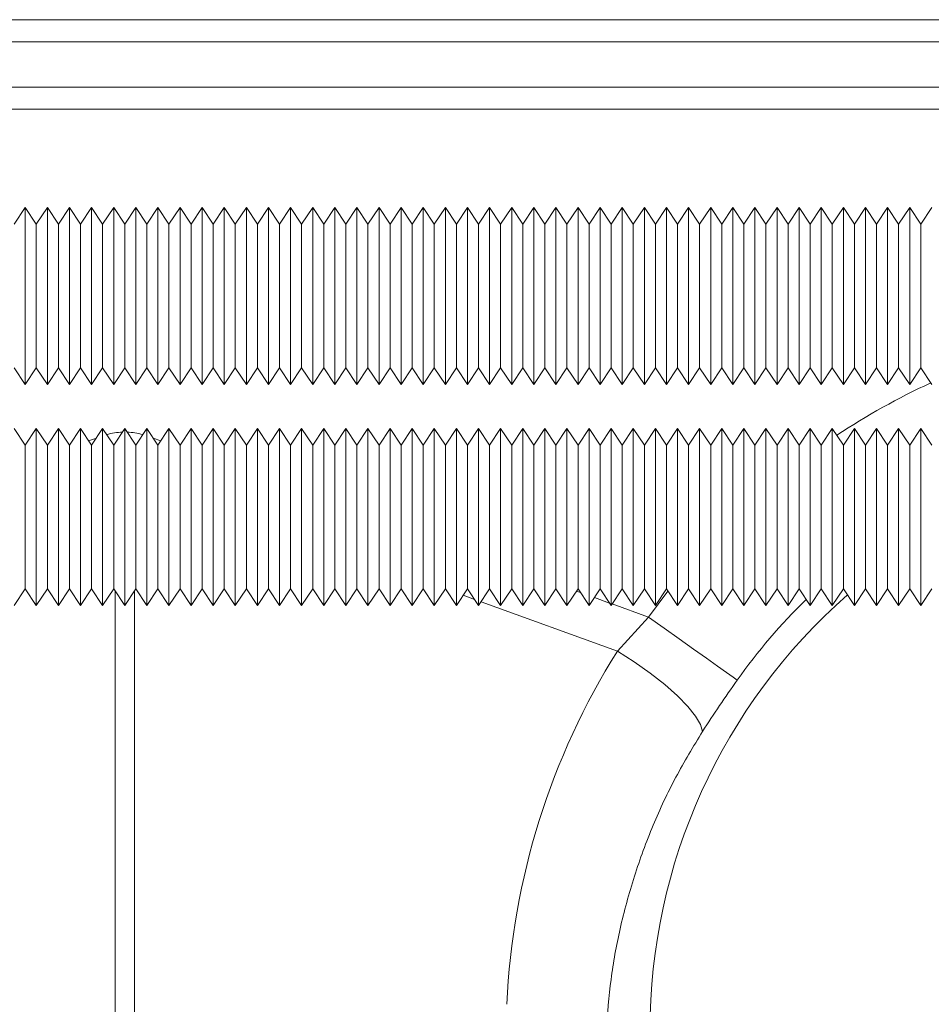
# Model space of a CAD drawing. Units: millimetres. Extents: x 174 to 5639, y 889 to 3728.
# Drawn here: x 2106 to 2188, y 2223 to 2312 of the extents above; entities that cross this region are included whole.
import ezdxf

# ---------------------------------------------------------------- set-up
doc = ezdxf.new("R2010")
doc.units = ezdxf.units.MM
doc.layers.get('0').update_dxf_attribs({"color": 10})

# ---------------------------------------------------------------- blocks, each defined once
blk = doc.blocks.new('view')
at = {"linetype": 'Continuous', "lineweight": 20}
for p, q in [((407.0893, 145.8999), (5.0893, 145.8999)), ((5.0893, 145.4999), (407.0893, 145.4999)), ((5.0893, 144.6799), (407.0893, 144.6799)), ((5.0893, 144.2799), (407.0893, 144.2799)), ((64.2893, 142.4998), (64.0893, 142.1999)), ((64.4893, 142.1999), (64.2893, 142.4998)), ((64.2893, 140.8999), (64.2893, 142.4998)), ((64.6893, 142.4998), (64.4893, 142.1999)), ((64.8893, 142.1999), (64.6893, 142.4998)), ((64.6893, 140.8999), (64.6893, 142.4998)), ((65.0893, 142.4998), (64.8893, 142.1999)), ((65.2893, 142.1999), (65.0893, 142.4998)), ((65.0893, 140.8999), (65.0893, 142.4998)), ((65.4893, 142.4998), (65.2893, 142.1999)), ((65.6893, 142.1999), (65.4893, 142.4998)), ((65.4893, 140.8999), (65.4893, 142.4998)), ((65.8893, 142.4998), (65.6893, 142.1999)), ((66.0893, 142.1999), (65.8893, 142.4998)), ((65.8893, 140.8999), (65.8893, 142.4998)), ((66.2893, 142.4998), (66.0893, 142.1999)), ((66.4893, 142.1999), (66.2893, 142.4998)), ((66.2893, 140.8999), (66.2893, 142.4998)), ((66.6893, 142.4998), (66.4893, 142.1999)), ((66.8893, 142.1999), (66.6893, 142.4998)), ((66.6893, 140.8999), (66.6893, 142.4998)), ((67.0893, 142.4998), (66.8893, 142.1999)), ((67.2893, 142.1999), (67.0893, 142.4998)), ((67.0893, 140.8999), (67.0893, 142.4998)), ((67.4893, 142.4998), (67.2893, 142.1999)), ((67.6893, 142.1999), (67.4893, 142.4998)), ((67.4893, 140.8999), (67.4893, 142.4998)), ((67.8893, 142.4998), (67.6893, 142.1999)), ((68.0893, 142.1999), (67.8893, 142.4998)), ((67.8893, 140.8999), (67.8893, 142.4998)), ((68.2893, 142.4998), (68.0893, 142.1999)), ((68.4893, 142.1999), (68.2893, 142.4998)), ((68.2893, 140.8999), (68.2893, 142.4998)), ((68.6893, 142.4998), (68.4893, 142.1999)), ((68.8893, 142.1999), (68.6893, 142.4998)), ((68.6893, 140.8999), (68.6893, 142.4998)), ((69.0893, 142.4998), (68.8893, 142.1999)), ((69.2893, 142.1999), (69.0893, 142.4998)), ((69.0893, 140.8999), (69.0893, 142.4998)), ((69.4893, 142.4998), (69.2893, 142.1999)), ((69.6893, 142.1999), (69.4893, 142.4998)), ((69.4893, 140.8999), (69.4893, 142.4998)), ((69.8893, 142.4998), (69.6893, 142.1999)), ((70.0893, 142.1999), (69.8893, 142.4998)), ((69.8893, 140.8999), (69.8893, 142.4998)), ((70.2893, 142.4998), (70.0893, 142.1999)), ((70.4893, 142.1999), (70.2893, 142.4998)), ((70.2893, 140.8999), (70.2893, 142.4998)), ((70.6893, 142.4998), (70.4893, 142.1999)), ((70.8893, 142.1999), (70.6893, 142.4998)), ((70.6893, 140.8999), (70.6893, 142.4998)), ((71.0893, 142.4998), (70.8893, 142.1999)), ((71.2893, 142.1999), (71.0893, 142.4998)), ((71.0893, 140.8999), (71.0893, 142.4998)), ((71.4893, 142.4998), (71.2893, 142.1999)), ((71.6893, 142.1999), (71.4893, 142.4998)), ((71.4893, 140.8999), (71.4893, 142.4998)), ((71.8893, 142.4998), (71.6893, 142.1999)), ((72.0893, 142.1999), (71.8893, 142.4998)), ((71.8893, 140.8999), (71.8893, 142.4998)), ((72.2893, 142.4998), (72.0893, 142.1999)), ((72.4893, 142.1999), (72.2893, 142.4998)), ((72.2893, 140.8999), (72.2893, 142.4998)), ((72.6893, 142.4998), (72.4893, 142.1999)), ((72.8893, 142.1999), (72.6893, 142.4998)), ((72.6893, 140.8999), (72.6893, 142.4998)), ((73.0893, 142.4998), (72.8893, 142.1999)), ((73.2893, 142.1999), (73.0893, 142.4998)), ((73.0893, 140.8999), (73.0893, 142.4998)), ((73.4893, 142.4998), (73.2893, 142.1999)), ((73.6893, 142.1999), (73.4893, 142.4998)), ((73.4893, 140.8999), (73.4893, 142.4998)), ((73.8893, 142.4998), (73.6893, 142.1999)), ((74.0893, 142.1999), (73.8893, 142.4998)), ((73.8893, 140.8999), (73.8893, 142.4998)), ((74.2893, 142.4998), (74.0893, 142.1999)), ((74.4893, 142.1999), (74.2893, 142.4998)), ((74.2893, 140.8999), (74.2893, 142.4998)), ((74.6893, 142.4998), (74.4893, 142.1999)), ((74.8893, 142.1999), (74.6893, 142.4998)), ((74.6893, 140.8999), (74.6893, 142.4998)), ((75.0893, 142.4998), (74.8893, 142.1999)), ((75.2893, 142.1999), (75.0893, 142.4998)), ((75.0893, 140.8999), (75.0893, 142.4998)), ((75.4893, 142.4998), (75.2893, 142.1999)), ((75.6893, 142.1999), (75.4893, 142.4998)), ((75.4893, 140.8999), (75.4893, 142.4998)), ((75.8893, 142.4998), (75.6893, 142.1999)), ((76.0893, 142.1999), (75.8893, 142.4998)), ((75.8893, 140.8999), (75.8893, 142.4998)), ((76.2893, 142.4998), (76.0893, 142.1999)), ((76.4893, 142.1999), (76.2893, 142.4998)), ((76.2893, 140.8999), (76.2893, 142.4998)), ((76.6893, 142.4998), (76.4893, 142.1999)), ((76.8893, 142.1999), (76.6893, 142.4998)), ((76.6893, 140.8999), (76.6893, 142.4998)), ((77.0893, 142.4998), (76.8893, 142.1999)), ((77.2893, 142.1999), (77.0893, 142.4998)), ((77.0893, 140.8999), (77.0893, 142.4998)), ((77.4893, 142.4998), (77.2893, 142.1999)), ((77.6893, 142.1999), (77.4893, 142.4998)), ((77.4893, 140.8999), (77.4893, 142.4998)), ((77.8893, 142.4998), (77.6893, 142.1999)), ((78.0893, 142.1999), (77.8893, 142.4998)), ((77.8893, 140.8999), (77.8893, 142.4998)), ((78.2893, 142.4998), (78.0893, 142.1999)), ((78.4893, 142.1999), (78.2893, 142.4998)), ((78.2893, 140.8999), (78.2893, 142.4998)), ((78.6893, 142.4998), (78.4893, 142.1999)), ((78.8893, 142.1999), (78.6893, 142.4998)), ((78.6893, 140.8999), (78.6893, 142.4998)), ((79.0893, 142.4998), (78.8893, 142.1999)), ((79.2893, 142.1999), (79.0893, 142.4998)), ((79.0893, 140.8999), (79.0893, 142.4998)), ((79.4893, 142.4998), (79.2893, 142.1999)), ((79.6893, 142.1999), (79.4893, 142.4998)), ((79.4893, 140.8999), (79.4893, 142.4998)), ((79.8893, 142.4998), (79.6893, 142.1999)), ((80.0893, 142.1999), (79.8893, 142.4998)), ((79.8893, 140.8999), (79.8893, 142.4998)), ((80.2893, 142.4998), (80.0893, 142.1999)), ((80.4893, 142.1999), (80.2893, 142.4998)), ((80.2893, 140.8999), (80.2893, 142.4998)), ((80.6893, 142.4998), (80.4893, 142.1999)), ((64.4893, 140.8999), (64.4893, 142.1999)), ((64.8893, 140.8999), (64.8893, 142.1999)), ((65.2893, 140.8999), (65.2893, 142.1999)), ((65.6893, 140.8999), (65.6893, 142.1999)), ((66.0893, 140.8999), (66.0893, 142.1999)), ((66.4893, 140.8999), (66.4893, 142.1999)), ((66.8893, 140.8999), (66.8893, 142.1999)), ((67.2893, 140.8999), (67.2893, 142.1999)), ((67.6893, 140.8999), (67.6893, 142.1999)), ((68.0893, 140.8999), (68.0893, 142.1999)), ((68.4893, 140.8999), (68.4893, 142.1999)), ((68.8893, 140.8999), (68.8893, 142.1999)), ((69.2893, 140.8999), (69.2893, 142.1999)), ((69.6893, 140.8999), (69.6893, 142.1999)), ((70.0893, 140.8999), (70.0893, 142.1999)), ((70.4893, 140.8999), (70.4893, 142.1999)), ((70.8893, 140.8999), (70.8893, 142.1999)), ((71.2893, 140.8999), (71.2893, 142.1999)), ((71.6893, 140.8999), (71.6893, 142.1999)), ((72.0893, 140.8999), (72.0893, 142.1999)), ((72.4893, 140.8999), (72.4893, 142.1999)), ((72.8893, 140.8999), (72.8893, 142.1999)), ((73.2893, 140.8999), (73.2893, 142.1999)), ((73.6893, 140.8999), (73.6893, 142.1999)), ((74.0893, 140.8999), (74.0893, 142.1999)), ((74.4893, 140.8999), (74.4893, 142.1999)), ((74.8893, 140.8999), (74.8893, 142.1999)), ((75.2893, 140.8999), (75.2893, 142.1999)), ((75.6893, 140.8999), (75.6893, 142.1999)), ((76.0893, 140.8999), (76.0893, 142.1999)), ((76.4893, 140.8999), (76.4893, 142.1999)), ((76.8893, 140.8999), (76.8893, 142.1999)), ((77.2893, 140.8999), (77.2893, 142.1999)), ((77.6893, 140.8999), (77.6893, 142.1999)), ((78.0893, 140.8999), (78.0893, 142.1999)), ((78.4893, 140.8999), (78.4893, 142.1999)), ((78.8893, 140.8999), (78.8893, 142.1999)), ((79.2893, 140.8999), (79.2893, 142.1999)), ((79.6893, 140.8999), (79.6893, 142.1999)), ((80.0893, 140.8999), (80.0893, 142.1999)), ((80.4893, 140.8999), (80.4893, 142.1999)), ((64.2893, 139.2999), (64.2893, 140.8999)), ((64.4893, 139.5999), (64.4893, 140.8999)), ((64.6893, 139.2999), (64.6893, 140.8999)), ((64.8893, 139.5999), (64.8893, 140.8999)), ((65.0893, 139.2999), (65.0893, 140.8999)), ((65.2893, 139.5999), (65.2893, 140.8999)), ((65.4893, 139.2999), (65.4893, 140.8999)), ((65.6893, 139.5999), (65.6893, 140.8999)), ((65.8893, 139.2999), (65.8893, 140.8999)), ((66.0893, 139.5999), (66.0893, 140.8999)), ((66.2893, 139.2999), (66.2893, 140.8999)), ((66.4893, 139.5999), (66.4893, 140.8999)), ((66.6893, 139.2999), (66.6893, 140.8999)), ((66.8893, 139.5999), (66.8893, 140.8999)), ((67.0893, 139.2999), (67.0893, 140.8999)), ((67.2893, 139.5999), (67.2893, 140.8999)), ((67.4893, 139.2999), (67.4893, 140.8999)), ((67.6893, 139.5999), (67.6893, 140.8999)), ((67.8893, 139.2999), (67.8893, 140.8999)), ((68.0893, 139.5999), (68.0893, 140.8999)), ((68.2893, 139.2999), (68.2893, 140.8999)), ((68.4893, 139.5999), (68.4893, 140.8999)), ((68.6893, 139.2999), (68.6893, 140.8999)), ((68.8893, 139.5999), (68.8893, 140.8999)), ((69.0893, 139.2999), (69.0893, 140.8999)), ((69.2893, 139.5999), (69.2893, 140.8999)), ((69.4893, 139.2999), (69.4893, 140.8999)), ((69.6893, 139.5999), (69.6893, 140.8999)), ((69.8893, 139.2999), (69.8893, 140.8999)), ((70.0893, 139.5999), (70.0893, 140.8999)), ((70.2893, 139.2999), (70.2893, 140.8999)), ((70.4893, 139.5999), (70.4893, 140.8999)), ((70.6893, 139.2999), (70.6893, 140.8999)), ((70.8893, 139.5999), (70.8893, 140.8999)), ((71.0893, 139.2999), (71.0893, 140.8999)), ((71.2893, 139.5999), (71.2893, 140.8999)), ((71.4893, 139.2999), (71.4893, 140.8999)), ((71.6893, 139.5999), (71.6893, 140.8999)), ((71.8893, 139.2999), (71.8893, 140.8999)), ((72.0893, 139.5999), (72.0893, 140.8999)), ((72.2893, 139.2999), (72.2893, 140.8999)), ((72.4893, 139.5999), (72.4893, 140.8999)), ((72.6893, 139.2999), (72.6893, 140.8999)), ((72.8893, 139.5999), (72.8893, 140.8999)), ((73.0893, 139.2999), (73.0893, 140.8999)), ((73.2893, 139.5999), (73.2893, 140.8999)), ((73.4893, 139.2999), (73.4893, 140.8999)), ((73.6893, 139.5999), (73.6893, 140.8999)), ((73.8893, 139.2999), (73.8893, 140.8999)), ((74.0893, 139.5999), (74.0893, 140.8999)), ((74.2893, 139.2999), (74.2893, 140.8999)), ((74.4893, 139.5999), (74.4893, 140.8999)), ((74.6893, 139.2999), (74.6893, 140.8999)), ((74.8893, 139.5999), (74.8893, 140.8999)), ((75.0893, 139.2999), (75.0893, 140.8999)), ((75.2893, 139.5999), (75.2893, 140.8999)), ((75.4893, 139.2999), (75.4893, 140.8999)), ((75.6893, 139.5999), (75.6893, 140.8999)), ((75.8893, 139.2999), (75.8893, 140.8999)), ((76.0893, 139.5999), (76.0893, 140.8999)), ((76.2893, 139.2999), (76.2893, 140.8999)), ((76.4893, 139.5999), (76.4893, 140.8999)), ((76.6893, 139.2999), (76.6893, 140.8999)), ((76.8893, 139.5999), (76.8893, 140.8999)), ((77.0893, 139.2999), (77.0893, 140.8999)), ((77.2893, 139.5999), (77.2893, 140.8999)), ((77.4893, 139.2999), (77.4893, 140.8999)), ((77.6893, 139.5999), (77.6893, 140.8999)), ((77.8893, 139.2999), (77.8893, 140.8999)), ((78.0893, 139.5999), (78.0893, 140.8999)), ((78.2893, 139.2999), (78.2893, 140.8999)), ((78.4893, 139.5999), (78.4893, 140.8999)), ((78.6893, 139.2999), (78.6893, 140.8999)), ((78.8893, 139.5999), (78.8893, 140.8999)), ((79.0893, 139.2999), (79.0893, 140.8999)), ((79.2893, 139.5999), (79.2893, 140.8999)), ((79.4893, 139.2999), (79.4893, 140.8999)), ((79.6893, 139.5999), (79.6893, 140.8999)), ((79.8893, 139.2999), (79.8893, 140.8999)), ((80.0893, 139.5999), (80.0893, 140.8999)), ((80.2893, 139.2999), (80.2893, 140.8999)), ((80.4893, 139.5999), (80.4893, 140.8999)), ((64.0893, 139.5999), (64.2893, 139.2999)), ((64.2893, 139.2999), (64.4893, 139.5999)), ((64.4893, 139.5999), (64.6893, 139.2999)), ((64.6893, 139.2999), (64.8893, 139.5999)), ((64.8893, 139.5999), (65.0893, 139.2999)), ((65.0893, 139.2999), (65.2893, 139.5999)), ((65.2893, 139.5999), (65.4893, 139.2999)), ((65.4893, 139.2999), (65.6893, 139.5999)), ((65.6893, 139.5999), (65.8893, 139.2999)), ((65.8893, 139.2999), (66.0893, 139.5999)), ((66.0893, 139.5999), (66.2893, 139.2999)), ((66.2893, 139.2999), (66.4893, 139.5999)), ((66.4893, 139.5999), (66.6893, 139.2999)), ((66.6893, 139.2999), (66.8893, 139.5999)), ((66.8893, 139.5999), (67.0893, 139.2999)), ((67.0893, 139.2999), (67.2893, 139.5999)), ((67.2893, 139.5999), (67.4893, 139.2999)), ((67.4893, 139.2999), (67.6893, 139.5999)), ((67.6893, 139.5999), (67.8893, 139.2999)), ((67.8893, 139.2999), (68.0893, 139.5999)), ((68.0893, 139.5999), (68.2893, 139.2999)), ((68.2893, 139.2999), (68.4893, 139.5999)), ((68.4893, 139.5999), (68.6893, 139.2999)), ((68.6893, 139.2999), (68.8893, 139.5999)), ((68.8893, 139.5999), (69.0893, 139.2999)), ((69.0893, 139.2999), (69.2893, 139.5999)), ((69.2893, 139.5999), (69.4893, 139.2999)), ((69.4893, 139.2999), (69.6893, 139.5999)), ((69.6893, 139.5999), (69.8893, 139.2999)), ((69.8893, 139.2999), (70.0893, 139.5999)), ((70.0893, 139.5999), (70.2893, 139.2999)), ((70.2893, 139.2999), (70.4893, 139.5999)), ((70.4893, 139.5999), (70.6893, 139.2999)), ((70.6893, 139.2999), (70.8893, 139.5999)), ((70.8893, 139.5999), (71.0893, 139.2999)), ((71.0893, 139.2999), (71.2893, 139.5999)), ((71.2893, 139.5999), (71.4893, 139.2999)), ((71.4893, 139.2999), (71.6893, 139.5999)), ((71.6893, 139.5999), (71.8893, 139.2999)), ((71.8893, 139.2999), (72.0893, 139.5999)), ((72.0893, 139.5999), (72.2893, 139.2999)), ((72.2893, 139.2999), (72.4893, 139.5999)), ((72.4893, 139.5999), (72.6893, 139.2999)), ((72.6893, 139.2999), (72.8893, 139.5999)), ((72.8893, 139.5999), (73.0893, 139.2999)), ((73.0893, 139.2999), (73.2893, 139.5999)), ((73.2893, 139.5999), (73.4893, 139.2999)), ((73.4893, 139.2999), (73.6893, 139.5999)), ((73.6893, 139.5999), (73.8893, 139.2999)), ((73.8893, 139.2999), (74.0893, 139.5999)), ((74.0893, 139.5999), (74.2893, 139.2999)), ((74.2893, 139.2999), (74.4893, 139.5999)), ((74.4893, 139.5999), (74.6893, 139.2999)), ((74.6893, 139.2999), (74.8893, 139.5999)), ((74.8893, 139.5999), (75.0893, 139.2999)), ((75.0893, 139.2999), (75.2893, 139.5999)), ((75.2893, 139.5999), (75.4893, 139.2999)), ((75.4893, 139.2999), (75.6893, 139.5999)), ((75.6893, 139.5999), (75.8893, 139.2999)), ((75.8893, 139.2999), (76.0893, 139.5999)), ((76.0893, 139.5999), (76.2893, 139.2999)), ((76.2893, 139.2999), (76.4893, 139.5999)), ((76.4893, 139.5999), (76.6893, 139.2999)), ((76.6893, 139.2999), (76.8893, 139.5999)), ((76.8893, 139.5999), (77.0893, 139.2999)), ((77.0893, 139.2999), (77.2893, 139.5999)), ((77.2893, 139.5999), (77.4893, 139.2999)), ((77.4893, 139.2999), (77.6893, 139.5999)), ((77.6893, 139.5999), (77.8893, 139.2999)), ((77.8893, 139.2999), (78.0893, 139.5999)), ((78.0893, 139.5999), (78.2893, 139.2999)), ((78.2893, 139.2999), (78.4893, 139.5999)), ((78.4893, 139.5999), (78.6893, 139.2999)), ((78.6893, 139.2999), (78.8893, 139.5999)), ((78.8893, 139.5999), (79.0893, 139.2999)), ((79.0893, 139.2999), (79.2893, 139.5999)), ((79.2893, 139.5999), (79.4893, 139.2999)), ((79.4893, 139.2999), (79.6893, 139.5999)), ((79.6893, 139.5999), (79.8893, 139.2999)), ((79.8893, 139.2999), (80.0893, 139.5999)), ((80.0893, 139.5999), (80.2893, 139.2999)), ((80.2893, 139.2999), (80.4893, 139.5999)), ((80.4893, 139.5999), (80.6893, 139.2999)), ((64.2893, 138.1999), (64.0893, 138.4999)), ((64.4893, 138.4999), (64.2893, 138.1999)), ((64.6893, 138.1999), (64.4893, 138.4999)), ((64.4893, 136.8998), (64.4893, 138.4999)), ((64.8893, 138.4999), (64.6893, 138.1999)), ((65.0893, 138.1999), (64.8893, 138.4999)), ((64.8893, 136.8998), (64.8893, 138.4999)), ((65.2893, 138.4999), (65.0893, 138.1999)), ((65.4893, 138.1999), (65.2893, 138.4999)), ((65.2893, 136.8998), (65.2893, 138.4999)), ((65.6893, 138.4999), (65.4893, 138.1999)), ((65.8893, 138.1999), (65.6893, 138.4999)), ((65.6893, 136.8998), (65.6893, 138.4999)), ((66.0893, 138.4999), (65.8893, 138.1999)), ((66.2893, 138.1999), (66.0893, 138.4999)), ((66.0893, 136.8998), (66.0893, 138.4999)), ((66.4893, 138.4999), (66.2893, 138.1999)), ((66.6893, 138.1999), (66.4893, 138.4999)), ((66.4893, 136.8998), (66.4893, 138.4999)), ((66.8893, 138.4999), (66.6893, 138.1999)), ((67.0893, 138.1999), (66.8893, 138.4999)), ((66.8893, 136.8998), (66.8893, 138.4999)), ((67.2893, 138.4999), (67.0893, 138.1999)), ((67.4893, 138.1999), (67.2893, 138.4999)), ((67.2893, 136.8998), (67.2893, 138.4999)), ((67.6893, 138.4999), (67.4893, 138.1999)), ((67.8893, 138.1999), (67.6893, 138.4999)), ((67.6893, 136.8998), (67.6893, 138.4999)), ((68.0893, 138.4999), (67.8893, 138.1999)), ((68.2893, 138.1999), (68.0893, 138.4999)), ((68.0893, 136.8998), (68.0893, 138.4999)), ((68.4893, 138.4999), (68.2893, 138.1999)), ((68.6893, 138.1999), (68.4893, 138.4999)), ((68.4893, 136.8998), (68.4893, 138.4999)), ((68.8893, 138.4999), (68.6893, 138.1999)), ((69.0893, 138.1999), (68.8893, 138.4999)), ((68.8893, 136.8998), (68.8893, 138.4999)), ((69.2893, 138.4999), (69.0893, 138.1999)), ((69.4893, 138.1999), (69.2893, 138.4999)), ((69.2893, 136.8998), (69.2893, 138.4999)), ((69.6893, 138.4999), (69.4893, 138.1999)), ((69.8893, 138.1999), (69.6893, 138.4999)), ((69.6893, 136.8998), (69.6893, 138.4999)), ((70.0893, 138.4999), (69.8893, 138.1999)), ((70.2893, 138.1999), (70.0893, 138.4999)), ((70.0893, 136.8998), (70.0893, 138.4999)), ((70.4893, 138.4999), (70.2893, 138.1999)), ((70.6893, 138.1999), (70.4893, 138.4999)), ((70.4893, 136.8998), (70.4893, 138.4999)), ((70.8893, 138.4999), (70.6893, 138.1999)), ((71.0893, 138.1999), (70.8893, 138.4999)), ((70.8893, 136.8998), (70.8893, 138.4999)), ((71.2893, 138.4999), (71.0893, 138.1999)), ((71.4893, 138.1999), (71.2893, 138.4999)), ((71.2893, 136.8998), (71.2893, 138.4999)), ((71.6893, 138.4999), (71.4893, 138.1999)), ((71.8893, 138.1999), (71.6893, 138.4999)), ((71.6893, 136.8998), (71.6893, 138.4999)), ((72.0893, 138.4999), (71.8893, 138.1999)), ((72.2893, 138.1999), (72.0893, 138.4999)), ((72.0893, 136.8998), (72.0893, 138.4999)), ((72.4893, 138.4999), (72.2893, 138.1999)), ((72.6893, 138.1999), (72.4893, 138.4999)), ((72.4893, 136.8998), (72.4893, 138.4999)), ((72.8893, 138.4999), (72.6893, 138.1999)), ((73.0893, 138.1999), (72.8893, 138.4999)), ((72.8893, 136.8998), (72.8893, 138.4999)), ((73.2893, 138.4999), (73.0893, 138.1999)), ((73.4893, 138.1999), (73.2893, 138.4999)), ((73.2893, 136.8998), (73.2893, 138.4999)), ((73.6893, 138.4999), (73.4893, 138.1999)), ((73.8893, 138.1999), (73.6893, 138.4999)), ((73.6893, 136.8998), (73.6893, 138.4999)), ((74.0893, 138.4999), (73.8893, 138.1999)), ((74.2893, 138.1999), (74.0893, 138.4999)), ((74.0893, 136.8998), (74.0893, 138.4999)), ((74.4893, 138.4999), (74.2893, 138.1999)), ((74.6893, 138.1999), (74.4893, 138.4999)), ((74.4893, 136.8998), (74.4893, 138.4999)), ((74.8893, 138.4999), (74.6893, 138.1999)), ((75.0893, 138.1999), (74.8893, 138.4999)), ((74.8893, 136.8998), (74.8893, 138.4999)), ((75.2893, 138.4999), (75.0893, 138.1999)), ((75.4893, 138.1999), (75.2893, 138.4999)), ((75.2893, 136.8998), (75.2893, 138.4999)), ((75.6893, 138.4999), (75.4893, 138.1999)), ((75.8893, 138.1999), (75.6893, 138.4999)), ((75.6893, 136.8998), (75.6893, 138.4999)), ((76.0893, 138.4999), (75.8893, 138.1999)), ((76.2893, 138.1999), (76.0893, 138.4999)), ((76.0893, 136.8998), (76.0893, 138.4999)), ((76.4893, 138.4999), (76.2893, 138.1999)), ((76.6893, 138.1999), (76.4893, 138.4999)), ((76.4893, 136.8998), (76.4893, 138.4999)), ((76.8893, 138.4999), (76.6893, 138.1999)), ((77.0893, 138.1999), (76.8893, 138.4999)), ((76.8893, 136.8998), (76.8893, 138.4999)), ((77.2893, 138.4999), (77.0893, 138.1999)), ((77.4893, 138.1999), (77.2893, 138.4999)), ((77.2893, 136.8998), (77.2893, 138.4999)), ((77.6893, 138.4999), (77.4893, 138.1999)), ((77.8893, 138.1999), (77.6893, 138.4999)), ((77.6893, 136.8998), (77.6893, 138.4999)), ((78.0893, 138.4999), (77.8893, 138.1999)), ((78.2893, 138.1999), (78.0893, 138.4999)), ((78.0893, 136.8998), (78.0893, 138.4999)), ((78.4893, 138.4999), (78.2893, 138.1999)), ((78.6893, 138.1999), (78.4893, 138.4999)), ((78.4893, 136.8998), (78.4893, 138.4999)), ((78.8893, 138.4999), (78.6893, 138.1999)), ((79.0893, 138.1999), (78.8893, 138.4999)), ((78.8893, 136.8998), (78.8893, 138.4999)), ((79.2893, 138.4999), (79.0893, 138.1999)), ((79.4893, 138.1999), (79.2893, 138.4999)), ((79.2893, 136.8998), (79.2893, 138.4999)), ((79.6893, 138.4999), (79.4893, 138.1999)), ((79.8893, 138.1999), (79.6893, 138.4999)), ((79.6893, 136.8998), (79.6893, 138.4999)), ((80.0893, 138.4999), (79.8893, 138.1999)), ((80.2893, 138.1999), (80.0893, 138.4999)), ((80.0893, 136.8998), (80.0893, 138.4999)), ((80.4893, 138.4999), (80.2893, 138.1999)), ((80.6893, 138.1999), (80.4893, 138.4999)), ((80.4893, 136.8998), (80.4893, 138.4999)), ((65.4362, 138.2794), (65.576, 138.33)), ((66.6026, 138.33), (66.7423, 138.2794)), ((64.2893, 136.8998), (64.2893, 138.1999)), ((64.6893, 136.8998), (64.6893, 138.1999)), ((65.0893, 136.8998), (65.0893, 138.1999)), ((65.4893, 136.8998), (65.4893, 138.1999)), ((65.8893, 136.8998), (65.8893, 138.1999)), ((66.2893, 136.8998), (66.2893, 138.1999)), ((66.6893, 136.8998), (66.6893, 138.1999)), ((67.0893, 136.8998), (67.0893, 138.1999)), ((67.4893, 136.8998), (67.4893, 138.1999)), ((67.8893, 136.8998), (67.8893, 138.1999)), ((68.2893, 136.8998), (68.2893, 138.1999)), ((68.6893, 136.8998), (68.6893, 138.1999)), ((69.0893, 136.8998), (69.0893, 138.1999)), ((69.4893, 136.8998), (69.4893, 138.1999)), ((69.8893, 136.8998), (69.8893, 138.1999)), ((70.2893, 136.8998), (70.2893, 138.1999)), ((70.6893, 136.8998), (70.6893, 138.1999)), ((71.0893, 136.8998), (71.0893, 138.1999)), ((71.4893, 136.8998), (71.4893, 138.1999)), ((71.8893, 136.8998), (71.8893, 138.1999)), ((72.2893, 136.8998), (72.2893, 138.1999)), ((72.6893, 136.8998), (72.6893, 138.1999)), ((73.0893, 136.8998), (73.0893, 138.1999)), ((73.4893, 136.8998), (73.4893, 138.1999)), ((73.8893, 136.8998), (73.8893, 138.1999)), ((74.2893, 136.8998), (74.2893, 138.1999)), ((74.6893, 136.8998), (74.6893, 138.1999)), ((75.0893, 136.8998), (75.0893, 138.1999)), ((75.4893, 136.8998), (75.4893, 138.1999)), ((75.8893, 136.8998), (75.8893, 138.1999)), ((76.2893, 136.8998), (76.2893, 138.1999)), ((76.6893, 136.8998), (76.6893, 138.1999)), ((77.0893, 136.8998), (77.0893, 138.1999)), ((77.4893, 136.8998), (77.4893, 138.1999)), ((77.8893, 136.8998), (77.8893, 138.1999)), ((78.2893, 136.8998), (78.2893, 138.1999)), ((78.6893, 136.8998), (78.6893, 138.1999)), ((79.0893, 136.8998), (79.0893, 138.1999)), ((79.4893, 136.8998), (79.4893, 138.1999)), ((79.8893, 136.8998), (79.8893, 138.1999)), ((80.2893, 136.8998), (80.2893, 138.1999)), ((64.2893, 135.5998), (64.2893, 136.8998)), ((64.4893, 135.2999), (64.4893, 136.8998)), ((64.6893, 135.5998), (64.6893, 136.8998)), ((64.8893, 135.2999), (64.8893, 136.8998)), ((65.0893, 135.5998), (65.0893, 136.8998)), ((65.2893, 135.2999), (65.2893, 136.8998)), ((65.4893, 135.5998), (65.4893, 136.8998)), ((65.6893, 135.2999), (65.6893, 136.8998)), ((65.8893, 135.5998), (65.8893, 136.8998)), ((66.0893, 135.2999), (66.0893, 136.8998)), ((66.2893, 135.5998), (66.2893, 136.8998)), ((66.4893, 135.2999), (66.4893, 136.8998)), ((66.6893, 135.5998), (66.6893, 136.8998)), ((66.8893, 135.2999), (66.8893, 136.8998)), ((67.0893, 135.5998), (67.0893, 136.8998)), ((67.2893, 135.2999), (67.2893, 136.8998)), ((67.4893, 135.5998), (67.4893, 136.8998)), ((67.6893, 135.2999), (67.6893, 136.8998)), ((67.8893, 135.5998), (67.8893, 136.8998)), ((68.0893, 135.2999), (68.0893, 136.8998)), ((68.2893, 135.5998), (68.2893, 136.8998)), ((68.4893, 135.2999), (68.4893, 136.8998)), ((68.6893, 135.5998), (68.6893, 136.8998)), ((68.8893, 135.2999), (68.8893, 136.8998)), ((69.0893, 135.5998), (69.0893, 136.8998)), ((69.2893, 135.2999), (69.2893, 136.8998)), ((69.4893, 135.5998), (69.4893, 136.8998)), ((69.6893, 135.2999), (69.6893, 136.8998)), ((69.8893, 135.5998), (69.8893, 136.8998)), ((70.0893, 135.2999), (70.0893, 136.8998)), ((70.2893, 135.5998), (70.2893, 136.8998)), ((70.4893, 135.2999), (70.4893, 136.8998)), ((70.6893, 135.5998), (70.6893, 136.8998)), ((70.8893, 135.2999), (70.8893, 136.8998)), ((71.0893, 135.5998), (71.0893, 136.8998)), ((71.2893, 135.2999), (71.2893, 136.8998)), ((71.4893, 135.5998), (71.4893, 136.8998)), ((71.6893, 135.2999), (71.6893, 136.8998)), ((71.8893, 135.5998), (71.8893, 136.8998)), ((72.0893, 135.2999), (72.0893, 136.8998)), ((72.2893, 135.5998), (72.2893, 136.8998)), ((72.4893, 135.2999), (72.4893, 136.8998)), ((72.6893, 135.5998), (72.6893, 136.8998)), ((72.8893, 135.2999), (72.8893, 136.8998)), ((73.0893, 135.5998), (73.0893, 136.8998)), ((73.2893, 135.2999), (73.2893, 136.8998)), ((73.4893, 135.5998), (73.4893, 136.8998)), ((73.6893, 135.2999), (73.6893, 136.8998)), ((73.8893, 135.5998), (73.8893, 136.8998)), ((74.0893, 135.2999), (74.0893, 136.8998)), ((74.2893, 135.5998), (74.2893, 136.8998)), ((74.4893, 135.2999), (74.4893, 136.8998)), ((74.6893, 135.5998), (74.6893, 136.8998)), ((74.8893, 135.2999), (74.8893, 136.8998)), ((75.0893, 135.5998), (75.0893, 136.8998)), ((75.2893, 135.2999), (75.2893, 136.8998)), ((75.4893, 135.5998), (75.4893, 136.8998)), ((75.6893, 135.2999), (75.6893, 136.8998)), ((75.8893, 135.5998), (75.8893, 136.8998)), ((76.0893, 135.2999), (76.0893, 136.8998)), ((76.2893, 135.5998), (76.2893, 136.8998)), ((76.4893, 135.2999), (76.4893, 136.8998)), ((76.6893, 135.5998), (76.6893, 136.8998)), ((76.8893, 135.2999), (76.8893, 136.8998)), ((77.0893, 135.5998), (77.0893, 136.8998)), ((77.2893, 135.2999), (77.2893, 136.8998)), ((77.4893, 135.5998), (77.4893, 136.8998)), ((77.6893, 135.2999), (77.6893, 136.8998)), ((77.8893, 135.5998), (77.8893, 136.8998)), ((78.0893, 135.2999), (78.0893, 136.8998)), ((78.2893, 135.5998), (78.2893, 136.8998)), ((78.4893, 135.2999), (78.4893, 136.8998)), ((78.6893, 135.5998), (78.6893, 136.8998)), ((78.8893, 135.2999), (78.8893, 136.8998)), ((79.0893, 135.5998), (79.0893, 136.8998)), ((79.2893, 135.2999), (79.2893, 136.8998)), ((79.4893, 135.5998), (79.4893, 136.8998)), ((79.6893, 135.2999), (79.6893, 136.8998)), ((79.8893, 135.5998), (79.8893, 136.8998)), ((80.0893, 135.2999), (80.0893, 136.8998)), ((80.2893, 135.5998), (80.2893, 136.8998)), ((80.4893, 135.2999), (80.4893, 136.8998)), ((64.0893, 135.2999), (64.2893, 135.5998)), ((64.2893, 135.5998), (64.4893, 135.2999)), ((64.4893, 135.2999), (64.6893, 135.5998)), ((64.6893, 135.5998), (64.8893, 135.2999)), ((64.8893, 135.2999), (65.0893, 135.5998)), ((65.0893, 135.5998), (65.2893, 135.2999)), ((65.2893, 135.2999), (65.4893, 135.5998)), ((65.4893, 135.5998), (65.6893, 135.2999)), ((65.6893, 135.2999), (65.8893, 135.5998)), ((65.8893, 135.5998), (66.0893, 135.2999)), ((66.0893, 135.2999), (66.2893, 135.5998)), ((66.2893, 135.5998), (66.4893, 135.2999)), ((66.4893, 135.2999), (66.6893, 135.5998)), ((66.6893, 135.5998), (66.8893, 135.2999)), ((66.8893, 135.2999), (67.0893, 135.5998)), ((67.0893, 135.5998), (67.2893, 135.2999)), ((67.2893, 135.2999), (67.4893, 135.5998)), ((67.4893, 135.5998), (67.6893, 135.2999)), ((67.6893, 135.2999), (67.8893, 135.5998)), ((67.8893, 135.5998), (68.0893, 135.2999)), ((68.0893, 135.2999), (68.2893, 135.5998)), ((68.2893, 135.5998), (68.4893, 135.2999)), ((68.4893, 135.2999), (68.6893, 135.5998)), ((68.6893, 135.5998), (68.8893, 135.2999)), ((68.8893, 135.2999), (69.0893, 135.5998)), ((69.0893, 135.5998), (69.2893, 135.2999)), ((69.2893, 135.2999), (69.4893, 135.5998)), ((69.4893, 135.5998), (69.6893, 135.2999)), ((69.6893, 135.2999), (69.8893, 135.5998)), ((69.8893, 135.5998), (70.0893, 135.2999)), ((70.0893, 135.2999), (70.2893, 135.5998)), ((70.2893, 135.5998), (70.4893, 135.2999)), ((70.4893, 135.2999), (70.6893, 135.5998)), ((70.6893, 135.5998), (70.8893, 135.2999)), ((70.8893, 135.2999), (71.0893, 135.5998)), ((71.0893, 135.5998), (71.2893, 135.2999)), ((71.2893, 135.2999), (71.4893, 135.5998)), ((71.4893, 135.5998), (71.6893, 135.2999)), ((71.6893, 135.2999), (71.8893, 135.5998)), ((71.8893, 135.5998), (72.0893, 135.2999)), ((72.0893, 135.2999), (72.2893, 135.5998)), ((72.2893, 135.5998), (72.4893, 135.2999)), ((72.4893, 135.2999), (72.6893, 135.5998)), ((72.6893, 135.5998), (72.8893, 135.2999)), ((72.8893, 135.2999), (73.0893, 135.5998)), ((73.0893, 135.5998), (73.2893, 135.2999)), ((73.2893, 135.2999), (73.4893, 135.5998)), ((73.4893, 135.5998), (73.6893, 135.2999)), ((73.6893, 135.2999), (73.8893, 135.5998)), ((73.8893, 135.5998), (74.0893, 135.2999)), ((74.0893, 135.2999), (74.2893, 135.5998)), ((74.2893, 135.5998), (74.4893, 135.2999)), ((74.4893, 135.2999), (74.6893, 135.5998)), ((74.6893, 135.5998), (74.8893, 135.2999)), ((74.8893, 135.2999), (75.0893, 135.5998)), ((75.0893, 135.5998), (75.2893, 135.2999)), ((75.2893, 135.2999), (75.4893, 135.5998)), ((75.4893, 135.5998), (75.6893, 135.2999)), ((75.6893, 135.2999), (75.8893, 135.5998)), ((75.8893, 135.5998), (76.0893, 135.2999)), ((76.0893, 135.2999), (76.2893, 135.5998)), ((76.2893, 135.5998), (76.4893, 135.2999)), ((76.4893, 135.2999), (76.6893, 135.5998)), ((76.6893, 135.5998), (76.8893, 135.2999)), ((76.8893, 135.2999), (77.0893, 135.5998)), ((77.0893, 135.5998), (77.2893, 135.2999)), ((77.2893, 135.2999), (77.4893, 135.5998)), ((77.4893, 135.5998), (77.6893, 135.2999)), ((77.6893, 135.2999), (77.8893, 135.5998)), ((77.8893, 135.5998), (78.0893, 135.2999)), ((78.0893, 135.2999), (78.2893, 135.5998)), ((78.2893, 135.5998), (78.4893, 135.2999)), ((78.4893, 135.2999), (78.6893, 135.5998)), ((78.6893, 135.5998), (78.8893, 135.2999)), ((78.8893, 135.2999), (79.0893, 135.5998)), ((79.0893, 135.5998), (79.2893, 135.2999)), ((79.2893, 135.2999), (79.4893, 135.5998)), ((79.4893, 135.5998), (79.6893, 135.2999)), ((79.6893, 135.2999), (79.8893, 135.5998)), ((79.8893, 135.5998), (80.0893, 135.2999)), ((80.0893, 135.2999), (80.2893, 135.5998)), ((80.2893, 135.5998), (80.4893, 135.2999)), ((80.4893, 135.2999), (80.6893, 135.5998)), ((65.915, 127.8758), (65.915, 135.5613)), ((66.2636, 135.5613), (66.2636, 127.8758)), ((72.4158, 135.4101), (72.2119, 135.4838)), ((74.2626, 135.5598), (74.333, 135.5343)), ((74.5849, 135.4432), (74.86, 135.3437)), ((75.5631, 135.0895), (75.9151, 135.5611)), ((75.0034, 134.4743), (72.5342, 135.3673)), ((74.9072, 135.3267), (75.5631, 135.0895)), ((75.0034, 134.4743), (75.5631, 135.0895))]:
    blk.add_line(p, q, dxfattribs=at)
at = {"linetype": 'Continuous', "lineweight": 20, "flags": 128}
for points in [[(77.1679, 133.9476), (77.0944, 133.9999), (76.9744, 134.0853), (76.8115, 134.2012), (76.6106, 134.3442), (76.3779, 134.5097), (76.1205, 134.6929), (75.8461, 134.8881), (75.5631, 135.0895)], [(76.5419, 133.0199), (76.5067, 133.1451), (76.417, 133.2979), (76.2755, 133.4732), (76.087, 133.6654), (75.8575, 133.8683), (75.5946, 134.0752), (75.3068, 134.2795), (75.0034, 134.4743)]]:
    blk.add_lwpolyline(points, dxfattribs=at)
at = {"linetype": 'Continuous', "lineweight": 20}
for radius, start, end in [(12.9188, 114.79791, 123.44405), (10.5, 131.27938, 180), (10.9492, 134.49392, 144.56731)]:
    blk.add_arc((86.0893, 127.5999), radius, start, end, dxfattribs=at)
for centre, major_axis, ratio, start_param, end_param in [((66.0893, 117.7688), (0, -20.6678), 0.2419219, 3.1501231, 3.2072688), ((66.0893, 117.7688), (0, -20.6678), 0.2419219, 3.0759165, 3.1330622), ((86.0557, 127.5069), (4.4479, 12.2992), 0.9989066, 1.3555524, 1.8734704)]:
    blk.add_ellipse(centre, major_axis=major_axis, ratio=ratio, start_param=start_param, end_param=end_param, dxfattribs=at)
for points, knots in [([(77.1679, 133.9476), (77.0603, 133.7941), (76.8425, 133.4835), (76.6429, 133.1756), (76.5419, 133.0199)], [0, 0, 0, 0, 0.4943327, 1, 1, 1, 1]), ([(76.5419, 133.0199), (76.3759, 132.7461), (76.0438, 132.1985), (75.6343, 131.3196), (75.2946, 130.4025), (75.0429, 129.4679), (74.8695, 128.5322), (74.8218, 127.9113), (74.7978, 127.5999)], [0, 0, 0, 0, 0.166729, 0.3334601, 0.5049481, 0.6764355, 0.8376945, 1, 1, 1, 1])]:
    blk.add_open_spline(points, degree=3, knots=knots, dxfattribs=at)

msp = doc.modelspace()

# ---------------------------------------------------------------- block references
at = {"xscale": 5, "yscale": 5, "zscale": 5}
msp.add_blockref('view', (1784.695, 1582.395), dxfattribs=at)

doc.saveas('drawing.dxf')
